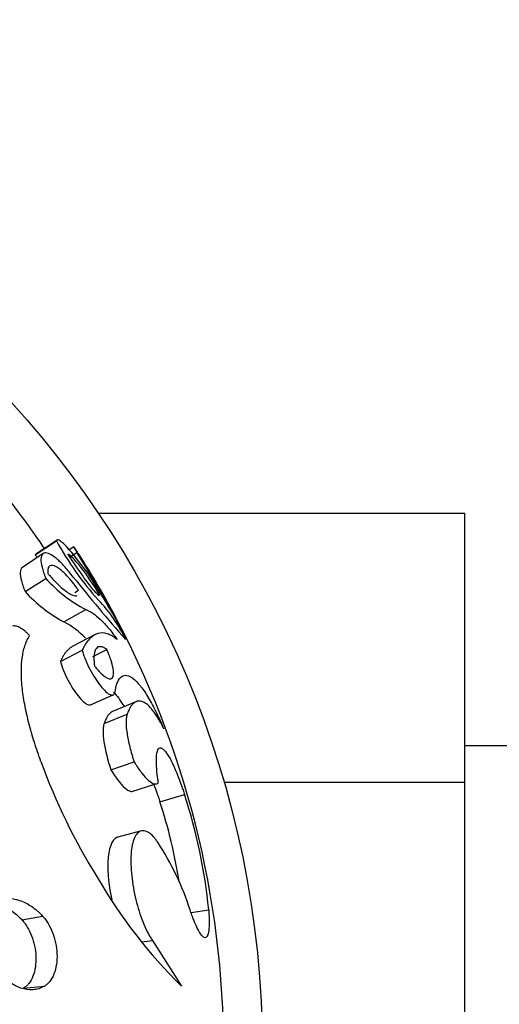
# Model space of a CAD drawing. Units: millimetres. Extents: x 0 to 1071, y 0 to 1359.
# Drawn here: x 458 to 473, y 513 to 544 of the extents above; entities that cross this region are included whole.
import ezdxf
from ezdxf import colors
from ezdxf.entities.mleader import LeaderData, LeaderLine
from ezdxf.math import Vec2, Vec3

# ---------------------------------------------------------------- set-up
doc = ezdxf.new("R2010")
doc.units = ezdxf.units.MM
doc.layers.add('DV5_Défaut', color=7, linetype='Continuous')
doc.layers.add('Défaut', color=7, linetype='Continuous')

# ---------------------------------------------------------------- blocks, each defined once
blk = doc.blocks.new('_DOT')
at = {"color": 0}
blk.add_line((0, 0), (-1, 0), dxfattribs=at)
at = {"color": 0, "const_width": 0.333}
blk.add_lwpolyline([(-0.1665, 0, 1), (0.1665, 0, 1)], format="xyb", close=True, dxfattribs=at)
blk = doc.blocks.new('SE4')
at = {"layer": 'DV5_Défaut', "color": 7, "linetype": 'Continuous'}
for p, q in [((460.078, 528.241), (471.485, 528.241)), ((471.485, 519.87), (471.485, 528.241)), ((458.124, 526.941), (458.779, 527.383)), ((458.802, 527.4), (458.146, 526.959)), ((458.368, 526.981), (457.724, 526.551)), ((459.322, 527.194), (459.173, 527.097)), ((459.193, 526.875), (459.415, 527.017)), ((457.805, 525.801), (458.451, 526.21)), ((459.351, 525.767), (459.471, 525.839)), ((459.014, 524.857), (459.695, 525.239)), ((459.985, 524.462), (459.296, 524.102)), ((458.906, 523.625), (459.584, 523.972)), ((459.913, 523.779), (460.352, 523.996)), ((459.843, 522.278), (460.548, 522.586)), ((461.25, 522.369), (460.526, 522.067)), ((460.263, 521.691), (460.98, 521.982)), ((489.485, 520.998), (471.485, 520.998)), ((460.475, 520.252), (461.198, 520.503)), ((463.993, 519.87), (471.485, 519.87)), ((471.485, 503.086), (471.485, 519.87)), ((461.128, 519.583), (461.87, 519.814)), ((462, 519.26), (462.766, 519.482)), ((461.422, 518.354), (460.693, 518.163)), ((462.972, 515.811), (463.516, 515.896)), ((457.707, 515.589), (458.35, 515.706)), ((461.434, 514.9), (461.767, 514.943)), ((461.767, 514.943), (462.669, 513.52)), ((457.761, 513.463), (458.406, 513.519))]:
    blk.add_line(p, q, dxfattribs=at)
blk.add_circle((435.185, 511.498), 30, dxfattribs=at)
for centre, radius, start, end in [((435.185, 511.498), 28, 33.9505, 38.0497), ((467.635, 532.265), 10.113, 208.8691, 221.6829), ((453.172, 521.782), 8.025, 29.714, 43.2192), ((466.535, 531.547), 9.589, 208.7063, 209.3013), ((425.126, 505.403), 40.533, 28.2497, 32.2249), ((435.185, 511.498), 28.8, 30.9181, 32.5494), ((437.374, 512.973), 26.16, 29.9928, 31.1886), ((445.582, 517.443), 16.829, 27.4542, 32.64), ((461.762, 529.171), 4.442, 221.8089, 242.274), ((500.681, 559.32), 52.967, 218.6305, 221.3696), ((461.205, 528.913), 4.609, 222.4613, 241.6215), ((426.328, 505.066), 39.644, 29.5017, 31.4669), ((456.867, 522.409), 4.488, 25.1034, 44.2348), ((435.185, 511.498), 28.8, 0, 28.4226), ((458.004, 522.848), 2.249, 41.8001, 63.3169), ((476.2, 526.996), 19.038, 199.9065, 211.9889), ((446.427, 514.186), 16.379, 9.0255, 18.0462), ((446.716, 514.256), 16.88, 5.5731, 18.0339), ((454.371, 513.098), 9.012, 18.0801, 32.9544), ((473.806, 524.821), 15.866, 209.9064, 225.4192)]:
    blk.add_arc(centre, radius, start, end, dxfattribs=at)
for points, knots in [([(459.02, 527.278), (459.004, 527.292), (458.974, 527.32), (458.92, 527.364), (458.861, 527.401), (458.818, 527.41), (458.792, 527.401), (458.784, 527.389), (458.779, 527.383)], [0, 0, 0, 0, 0.125042, 0.250082, 0.500006, 0.749918, 0.874961, 1, 1, 1, 1]), ([(459.304, 526.253), (459.262, 526.307), (459.178, 526.416), (459.014, 526.606), (458.82, 526.802), (458.614, 526.955), (458.448, 527.018), (458.333, 526.979), (458.285, 526.831), (458.315, 526.613), (458.37, 526.422), (458.415, 526.302), (458.439, 526.241), (458.451, 526.21)], [0, 0, 0, 0, 0.062609, 0.125208, 0.250234, 0.375253, 0.500246, 0.625184, 0.750036, 0.874789, 0.937392, 0.968661, 1, 1, 1, 1]), ([(460.122, 525.697), (459.92, 526.035), (459.721, 526.333), (459.37, 526.783), (459.234, 526.913), (459.134, 526.964)], [0, 0, 0, 0, 0.5, 0.5, 1, 1, 1, 1]), ([(459.134, 526.964), (459.173, 526.904), (459.203, 526.857), (459.247, 526.79), (459.278, 526.743), (459.369, 526.607), (459.427, 526.522), (459.597, 526.278), (459.704, 526.132), (459.892, 525.891), (459.969, 525.8), (460.053, 525.718), (460.076, 525.699), (460.101, 525.687), (460.107, 525.685), (460.117, 525.688), (460.118, 525.691), (460.122, 525.697)], [0, 0, 0, 0, 0.0625, 0.0625, 0.125, 0.125, 0.25, 0.25, 0.5, 0.5, 0.75, 0.75, 0.875, 0.875, 0.9375, 0.9375, 1, 1, 1, 1]), ([(459.445, 527.018), (459.436, 527.032), (459.419, 527.059), (459.388, 527.106), (459.344, 527.17), (459.313, 527.21), (459.33, 527.171), (459.365, 527.106), (459.392, 527.059), (459.407, 527.031), (459.415, 527.017)], [0, 0, 0, 0, 0.062674, 0.12531, 0.250544, 0.500014, 0.749454, 0.874684, 0.937323, 1, 1, 1, 1]), ([(459.471, 525.839), (459.43, 525.897), (459.398, 525.941), (459.352, 526.003), (459.319, 526.046), (459.225, 526.163), (459.165, 526.232), (458.991, 526.417), (458.882, 526.51), (458.697, 526.617), (458.621, 526.631), (458.548, 526.583), (458.53, 526.554), (458.515, 526.495), (458.512, 526.471), (458.512, 526.421), (458.513, 526.405), (458.517, 526.359)], [0, 0, 0, 0, 0.0625, 0.0625, 0.125, 0.125, 0.25, 0.25, 0.5, 0.5, 0.75, 0.75, 0.875, 0.875, 0.9375, 0.9375, 1, 1, 1, 1]), ([(457.724, 526.551), (457.684, 526.524), (457.66, 526.469), (457.655, 526.322), (457.666, 526.236), (457.703, 526.087), (457.72, 526.032), (457.747, 525.951), (457.757, 525.923), (457.776, 525.875), (457.779, 525.868), (457.79, 525.838), (457.797, 525.821), (457.805, 525.801)], [0, 0, 0, 0, 0.386609, 0.386609, 0.693305, 0.693305, 0.846652, 0.846652, 0.923326, 0.923326, 0.961663, 0.961663, 1, 1, 1, 1]), ([(458.517, 526.359), (458.538, 526.335), (458.557, 526.314), (458.589, 526.278), (458.597, 526.269), (458.645, 526.216), (458.676, 526.182), (458.77, 526.085), (458.829, 526.026), (459.007, 525.861), (459.107, 525.782), (459.291, 525.674), (459.36, 525.655), (459.411, 525.673), (459.414, 525.674), (459.417, 525.676)], [0, 0, 0, 0, 0.040766, 0.040766, 0.081532, 0.081532, 0.163064, 0.163064, 0.326129, 0.326129, 0.652258, 0.652258, 0.978387, 0.978387, 1, 1, 1, 1]), ([(459.695, 525.239), (459.73, 525.225), (459.801, 525.197), (459.95, 525.105), (460.149, 524.943), (460.362, 524.713), (460.538, 524.494), (460.627, 524.369), (460.672, 524.306)], [0, 0, 0, 0, 0.125031, 0.250063, 0.499999, 0.749934, 0.874967, 1, 1, 1, 1]), ([(457.948, 524.432), (457.925, 524.456), (457.878, 524.505), (457.783, 524.589), (457.666, 524.672), (457.555, 524.719), (457.474, 524.734), (457.438, 524.729), (457.42, 524.727)], [0, 0, 0, 0, 0.125091, 0.250211, 0.500043, 0.749823, 0.874933, 1, 1, 1, 1]), ([(460.672, 524.306), (460.646, 524.327), (460.594, 524.367), (460.487, 524.438), (460.308, 524.516), (460.064, 524.525), (459.844, 524.383), (459.706, 524.207), (459.636, 524.077), (459.602, 524.007), (459.584, 523.972)], [0, 0, 0, 0, 0.06254, 0.125053, 0.250094, 0.500028, 0.749933, 0.874965, 0.937466, 1, 1, 1, 1]), ([(458.299, 520.513), (458.264, 520.613), (458.194, 520.812), (458.061, 521.211), (457.919, 521.711), (457.788, 522.294), (457.707, 522.846), (457.681, 523.351), (457.709, 523.72), (457.759, 523.977), (457.809, 524.151), (457.874, 524.301), (457.924, 524.388), (457.948, 524.432)], [0, 0, 0, 0, 0.062542, 0.125033, 0.250046, 0.37638, 0.499979, 0.624677, 0.749879, 0.812533, 0.874975, 0.937456, 1, 1, 1, 1]), ([(459.296, 524.102), (459.279, 524.093), (459.262, 524.084), (459.203, 524.045), (459.162, 524.011), (459.103, 523.948), (459.081, 523.923), (459.043, 523.873), (459.025, 523.847), (458.992, 523.793), (458.976, 523.763), (458.952, 523.718), (458.951, 523.714), (458.944, 523.7), (458.94, 523.692), (458.927, 523.667), (458.918, 523.648), (458.906, 523.625)], [0, 0, 0, 0, 0.114964, 0.114964, 0.409976, 0.409976, 0.557482, 0.557482, 0.704988, 0.704988, 0.852494, 0.852494, 0.889371, 0.889371, 0.926247, 0.926247, 1, 1, 1, 1]), ([(459.584, 523.972), (459.59, 523.949), (459.603, 523.903), (459.632, 523.809), (459.698, 523.634), (459.818, 523.378), (459.982, 523.095), (460.152, 522.857), (460.314, 522.679), (460.455, 522.578), (460.543, 522.573), (460.583, 522.614), (460.598, 522.653), (460.603, 522.676), (460.605, 522.687)], [0, 0, 0, 0, 0.031363, 0.062647, 0.125301, 0.250082, 0.374998, 0.499969, 0.624942, 0.749868, 0.87469, 0.937349, 0.968637, 1, 1, 1, 1]), ([(460.352, 523.996), (460.329, 524.012), (460.311, 524.024), (460.295, 524.034), (460.283, 524.041), (460.266, 524.05), (460.259, 524.054), (460.221, 524.072), (460.19, 524.082), (460.105, 524.092), (460.059, 524.075), (459.989, 523.991), (459.964, 523.922), (459.949, 523.784), (459.947, 523.73), (459.95, 523.644), (459.953, 523.614), (459.957, 523.564), (459.958, 523.556), (459.962, 523.523), (459.964, 523.504), (459.967, 523.482)], [0, 0, 0, 0, 0.0625, 0.0625, 0.09375, 0.09375, 0.125, 0.125, 0.25, 0.25, 0.5, 0.5, 0.75, 0.75, 0.875, 0.875, 0.9375, 0.9375, 0.96875, 0.96875, 1, 1, 1, 1]), ([(459.967, 523.482), (459.986, 523.458), (460.004, 523.437), (460.033, 523.401), (460.041, 523.392), (460.083, 523.343), (460.112, 523.312), (460.198, 523.225), (460.248, 523.181), (460.395, 523.078), (460.47, 523.061), (460.561, 523.153), (460.57, 523.263), (460.527, 523.5), (460.504, 523.586), (460.462, 523.714), (460.453, 523.74), (460.435, 523.79), (460.423, 523.822), (460.403, 523.874), (460.381, 523.926), (460.352, 523.996)], [0, 0, 0, 0, 0.03125, 0.03125, 0.0625, 0.0625, 0.125, 0.125, 0.25, 0.25, 0.5, 0.5, 0.75, 0.75, 0.875, 0.875, 0.90625, 0.90625, 0.9375, 0.9375, 1, 1, 1, 1]), ([(458.906, 523.625), (458.933, 523.531), (458.959, 523.448), (459.043, 523.241), (459.085, 523.151), (459.24, 522.855), (459.348, 522.688), (459.566, 522.415), (459.668, 522.321), (459.785, 522.27), (459.818, 522.267), (459.843, 522.278)], [0, 0, 0, 0, 0.144069, 0.144069, 0.288138, 0.288138, 0.576275, 0.576275, 0.864413, 0.864413, 1, 1, 1, 1]), ([(460.605, 522.687), (460.612, 522.721), (460.623, 522.779), (460.646, 522.889), (460.7, 523.042), (460.805, 523.181), (460.969, 523.214), (461.162, 523.118), (461.379, 522.897), (461.615, 522.556), (461.822, 522.179), (461.967, 521.877), (462.053, 521.687), (462.096, 521.589), (462.121, 521.532)], [0, 0, 0, 0, 0.036218, 0.062545, 0.125055, 0.250029, 0.375005, 0.499985, 0.624966, 0.749949, 0.874942, 0.937452, 0.963376, 1, 1, 1, 1]), ([(460.561, 522.668), (460.662, 522.562), (460.77, 522.415), (460.885, 522.228), (460.887, 522.224), (460.888, 522.221)], [0, 0, 0, 0, 0.98296, 0.98296, 1, 1, 1, 1]), ([(462.121, 521.532), (462.092, 521.589), (462.035, 521.702), (461.92, 521.907), (461.782, 522.11), (461.621, 522.285), (461.468, 522.383), (461.324, 522.406), (461.215, 522.357), (461.134, 522.28), (461.077, 522.203), (461.028, 522.102), (460.996, 522.022), (460.98, 521.982)], [0, 0, 0, 0, 0.062524, 0.125005, 0.250012, 0.375113, 0.499981, 0.625805, 0.749946, 0.813894, 0.875, 0.937477, 1, 1, 1, 1]), ([(460.526, 522.067), (460.508, 522.058), (460.49, 522.048), (460.453, 522.019), (460.432, 521.999), (460.394, 521.955), (460.376, 521.93), (460.343, 521.875), (460.327, 521.842), (460.306, 521.795), (460.304, 521.791), (460.298, 521.776), (460.294, 521.767), (460.283, 521.738), (460.274, 521.716), (460.263, 521.691)], [0, 0, 0, 0, 0.176657, 0.176657, 0.382493, 0.382493, 0.588329, 0.588329, 0.794164, 0.794164, 0.845623, 0.845623, 0.897082, 0.897082, 1, 1, 1, 1]), ([(460.263, 521.691), (460.257, 521.671), (460.253, 521.655), (460.249, 521.639), (460.246, 521.627), (460.243, 521.609), (460.242, 521.6), (460.235, 521.554), (460.232, 521.51), (460.231, 521.363), (460.241, 521.251), (460.299, 520.863), (460.378, 520.559), (460.475, 520.252)], [0, 0, 0, 0, 0.0625, 0.0625, 0.09375, 0.09375, 0.125, 0.125, 0.25, 0.25, 0.5, 0.5, 1, 1, 1, 1]), ([(460.98, 521.982), (460.975, 521.966), (460.966, 521.935), (460.952, 521.863), (460.943, 521.705), (460.966, 521.41), (461.041, 521.046), (461.113, 520.777), (461.16, 520.62), (461.185, 520.542), (461.198, 520.503)], [0, 0, 0, 0, 0.062645, 0.12523, 0.250433, 0.499979, 0.749568, 0.874774, 0.937359, 1, 1, 1, 1]), ([(461.95, 519.853), (461.944, 519.899), (461.932, 519.989), (461.909, 520.164), (461.887, 520.437), (461.889, 520.741), (461.95, 520.933), (462.058, 520.951), (462.205, 520.8), (462.379, 520.494), (462.539, 520.123), (462.653, 519.817), (462.718, 519.627), (462.75, 519.53), (462.766, 519.482)], [0, 0, 0, 0, 0.031337, 0.062614, 0.125218, 0.250083, 0.374986, 0.499921, 0.624875, 0.749832, 0.874782, 0.937383, 0.968666, 1, 1, 1, 1]), ([(461.198, 520.503), (461.218, 520.471), (461.257, 520.408), (461.336, 520.289), (461.471, 520.105), (461.65, 519.905), (461.8, 519.814), (461.884, 519.811), (461.924, 519.83), (461.941, 519.846), (461.95, 519.853)], [0, 0, 0, 0, 0.062596, 0.125151, 0.250293, 0.50003, 0.749699, 0.874839, 0.937395, 1, 1, 1, 1]), ([(460.475, 520.252), (460.63, 520.009), (460.781, 519.806), (460.974, 519.636), (461.032, 519.6), (461.098, 519.584), (461.114, 519.582), (461.128, 519.583)], [0, 0, 0, 0, 0.602562, 0.602562, 0.903843, 0.903843, 1, 1, 1, 1]), ([(461.81, 519.796), (461.811, 519.796), (461.811, 519.795), (461.843, 519.712), (461.876, 519.624), (461.921, 519.496), (461.936, 519.453), (461.958, 519.388), (461.959, 519.385), (461.965, 519.365), (461.969, 519.355), (461.981, 519.319), (461.99, 519.292), (462, 519.26)], [0, 0, 0, 0, 0.004646, 0.004646, 0.502323, 0.502323, 0.751161, 0.751161, 0.813371, 0.813371, 0.875581, 0.875581, 1, 1, 1, 1]), ([(461.933, 518), (461.91, 518.033), (461.863, 518.099), (461.767, 518.215), (461.602, 518.354), (461.421, 518.384), (461.274, 518.263), (461.185, 518.098), (461.124, 517.862), (461.093, 517.567), (461.096, 517.229), (461.129, 516.864), (461.189, 516.49), (461.301, 515.999), (461.454, 515.542), (461.606, 515.211), (461.698, 515.052), (461.744, 514.979), (461.767, 514.943)], [0, 0, 0, 0, 0.031339, 0.062606, 0.125211, 0.249762, 0.31232, 0.374873, 0.437421, 0.499967, 0.562517, 0.625073, 0.687634, 0.750199, 0.874801, 0.937402, 0.968663, 1, 1, 1, 1]), ([(460.692, 518.163), (460.681, 518.16), (460.67, 518.156), (460.507, 518.083), (460.397, 517.804), (460.364, 517.04), (460.411, 516.616), (460.501, 516.207)], [0, 0, 0, 0, 0.036846, 0.036846, 0.556984, 0.556984, 1, 1, 1, 1]), ([(456.877, 516.169), (456.907, 516.181), (456.968, 516.204), (457.091, 516.24), (457.312, 516.264), (457.633, 516.215), (457.946, 516.057), (458.153, 515.899), (458.267, 515.792), (458.323, 515.735), (458.35, 515.706)], [0, 0, 0, 0, 0.062579, 0.125107, 0.250213, 0.49998, 0.749792, 0.874897, 0.937428, 1, 1, 1, 1]), ([(456.524, 516.11), (456.56, 516.115), (456.598, 516.118), (456.701, 516.121), (456.758, 516.117), (456.882, 516.099), (456.945, 516.084), (457.135, 516.022), (457.251, 515.963), (457.43, 515.842), (457.489, 515.796), (457.57, 515.725), (457.596, 515.701), (457.633, 515.664), (457.634, 515.663), (457.645, 515.652), (457.651, 515.646), (457.672, 515.625), (457.688, 515.609), (457.707, 515.589)], [0, 0, 0, 0, 0.09057, 0.09057, 0.242141, 0.242141, 0.393713, 0.393713, 0.696857, 0.696857, 0.848428, 0.848428, 0.924214, 0.924214, 0.943161, 0.943161, 0.962107, 0.962107, 1, 1, 1, 1]), ([(463.516, 515.896), (463.52, 515.83), (463.529, 515.698), (463.535, 515.468), (463.523, 515.236), (463.479, 515.066), (463.404, 515.009), (463.298, 515.085), (463.175, 515.292), (463.071, 515.529), (462.995, 515.73), (462.957, 515.84), (462.938, 515.895)], [0, 0, 0, 0, 0.06259, 0.125147, 0.250121, 0.375085, 0.500049, 0.64278, 0.78552, 0.892736, 0.946339, 1, 1, 1, 1]), ([(457.707, 515.589), (457.747, 515.543), (457.776, 515.508), (457.803, 515.472), (457.821, 515.447), (457.847, 515.407), (457.861, 515.386), (457.927, 515.276), (457.971, 515.186), (458.084, 514.893), (458.134, 514.665), (458.151, 514.225), (458.12, 514.01), (458.018, 513.749), (457.976, 513.674), (457.901, 513.578), (457.874, 513.549), (457.834, 513.514), (457.827, 513.509), (457.798, 513.488), (457.78, 513.476), (457.761, 513.463)], [0, 0, 0, 0, 0.0625, 0.0625, 0.09375, 0.09375, 0.125, 0.125, 0.25, 0.25, 0.5, 0.5, 0.75, 0.75, 0.875, 0.875, 0.9375, 0.9375, 0.96875, 0.96875, 1, 1, 1, 1]), ([(458.35, 515.706), (458.381, 515.671), (458.441, 515.601), (458.551, 515.436), (458.668, 515.197), (458.765, 514.872), (458.808, 514.528), (458.792, 514.192), (458.714, 513.892), (458.604, 513.696), (458.497, 513.579), (458.436, 513.539), (458.406, 513.519)], [0, 0, 0, 0, 0.062621, 0.125232, 0.250237, 0.375204, 0.500129, 0.625019, 0.749892, 0.874771, 0.937387, 1, 1, 1, 1]), ([(458.406, 513.519), (458.377, 513.505), (458.321, 513.475), (458.204, 513.431), (457.991, 513.393), (457.671, 513.438), (457.354, 513.615), (457.143, 513.795), (457.027, 513.915), (456.971, 513.979), (456.943, 514.011)], [0, 0, 0, 0, 0.062599, 0.12515, 0.250284, 0.499959, 0.749696, 0.874842, 0.937401, 1, 1, 1, 1])]:
    blk.add_open_spline(points, degree=3, knots=knots, dxfattribs=at)
blk.add_open_spline([(458.145, 526.959), (458.137, 526.955), (458.13, 526.95), (458.124, 526.941)], degree=3, dxfattribs=at)

msp = doc.modelspace()

# ---------------------------------------------------------------- block references
at = {"layer": 'Défaut'}
msp.add_blockref('SE4', (0, 0), dxfattribs=at)

# ---------------------------------------------------------------- leaders
at = {"layer": 'Défaut', "color": 7, "linetype": 'Continuous'}
ml = msp.add_multileader_mtext('Standard', dxfattribs=at)
ml.set_content('{\\pxsm0.9;\\fSolid Edge ISO|b1||i0||c0|p34;\\W1.;20/09/2016\\P}', color=256)
ml.set_leader_properties()
ml.set_arrow_properties(name='DOT')
ml.build(insert=Vec2(0, 0))
ml.multileader.update_dxf_attribs({"leader_type": 0, "dogleg_length": 0, "arrow_head_size": 12})
ctx = ml.context
ctx.base_point, ctx.char_height, ctx.arrow_head_size, ctx.landing_gap_size = Vec3(891.32, 1352.231), 12, 12, 4.2
notes = []
notes.append((ctx, [(0, (0, 0, 0), (0, 0), (1, 0), 1, [])]))
ctx.mtext.insert = Vec3(893.32, 1358.351)
for ctx, leaders in notes:
    for number, flags, end, landing, length, lines in leaders:
        leader = LeaderData()
        leader.index, (leader.has_last_leader_line, leader.has_dogleg_vector, leader.attachment_direction) = number, flags
        leader.last_leader_point, leader.dogleg_vector, leader.dogleg_length = Vec3(end), Vec3(landing), length
        for number, points, colour, breaks in lines:
            line = LeaderLine()
            line.index, line.vertices, line.color, line.breaks = number, Vec3.list(points), colors.encode_raw_color(colour), breaks
            leader.lines.append(line)
        ctx.leaders.append(leader)

doc.saveas('drawing.dxf')
